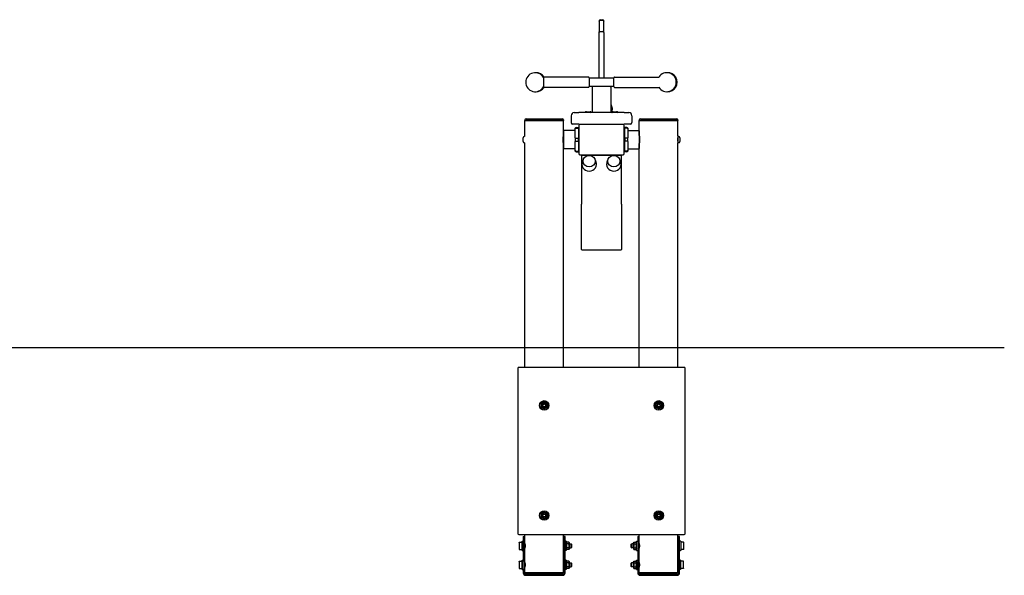
# Model space of a CAD drawing. Extents: x -2587 to 3632, y 1730 to 3679.
# Drawn here: x 1040 to 3632, y 1730 to 3194 of the extents above; entities that cross this region are included whole.
import ezdxf

# ---------------------------------------------------------------- set-up
doc = ezdxf.new("R2010")
doc.units = 0
doc.header["$LTSCALE"] = 14.285714
doc.layers.add('valine', color=7, linetype='Continuous')

msp = doc.modelspace()

# ---------------------------------------------------------------- linework, layer by layer
at = {"layer": 'valine'}
for p, q in [((2565.4, 3190.2), (2565.4, 3190.8)), ((2565.4, 3190.2), (2565.4, 3189.9)), ((2565.4, 3189.5), (2565.4, 3189.9)), ((2565.4, 3189.5), (2565.4, 3160)), ((2568.4, 3193.8), (2575.4, 3193.8)), ((2568.4, 3192.9), (2575.4, 3192.9)), ((2578.4, 3190.8), (2578.4, 3190.2)), ((2578.4, 3189.9), (2578.4, 3190.2)), ((2578.4, 3189.9), (2578.4, 3189.5)), ((2578.4, 3160), (2578.4, 3189.5)), ((2565.4, 3040.1), (2565.4, 3160)), ((2568.4, 3162.7), (2575.4, 3162.7)), ((2578.4, 3160), (2578.4, 3040.1)), ((2419.4, 3040.7), (2419.4, 3017.4)), ((2537.4, 3042.6), (2421.4, 3042.6)), ((2539.4, 3040.6), (2539.4, 3017.6)), ((2604.4, 3040.1), (2539.4, 3040.1)), ((2604.4, 3017.6), (2604.4, 3040.6)), ((2606.4, 3042.6), (2722.4, 3042.6)), ((2537.4, 3015.6), (2421.4, 3015.6)), ((2604.4, 3018.1), (2539.4, 3018.1)), ((2546.9, 3018.1), (2546.9, 2959.9)), ((2594.9, 3017.8), (2548.9, 3017.8)), ((2596.9, 2959.9), (2596.9, 3018.1)), ((2606.4, 3015.6), (2722.4, 3015.6)), ((2546.9, 2959.9), (2546.9, 2948.9)), ((2596.9, 2948.9), (2596.9, 2959.9)), ((2600.4, 2958.2), (2600.4, 2959.5)), ((2370.3, 2929.9), (2370.3, 2927.9)), ((2373.3, 2932.9), (2468.9, 2932.9)), ((2471.9, 2929.9), (2471.9, 2927.9)), ((2491.9, 2940.9), (2491.9, 2922.9)), ((2499.9, 2948.9), (2511.9, 2948.9)), ((2631.9, 2948.9), (2511.9, 2948.9)), ((2532.2, 2951.4), (2541.6, 2951.4)), ((2602.2, 2951.4), (2611.6, 2951.4)), ((2631.9, 2948.9), (2643.9, 2948.9)), ((2651.9, 2940.9), (2651.9, 2922.9)), ((2671.2, 2929.9), (2671.2, 2927.9)), ((2674.2, 2932.9), (2769.8, 2932.9)), ((2772.8, 2929.9), (2772.8, 2927.9)), ((2370.3, 2927.9), (2471.9, 2927.9)), ((2370.3, 2886.6), (2370.3, 2927.9)), ((2471.9, 2927.9), (2370.3, 2927.9)), ((2471.9, 2896.9), (2471.9, 2927.9)), ((2511.9, 2918.9), (2495.9, 2918.9)), ((2502.9, 2905.9), (2502.9, 2907.9)), ((2502.9, 2882.6), (2502.9, 2905.9)), ((2504.9, 2909.9), (2510.9, 2909.9)), ((2504.9, 2907.9), (2510.9, 2907.9)), ((2510.9, 2909.9), (2510.9, 2907.9)), ((2510.9, 2907.9), (2510.9, 2881.7)), ((2511.9, 2918.9), (2631.9, 2918.9)), ((2511.9, 2914.9), (2511.9, 2840.9)), ((2628.9, 2917.9), (2514.9, 2917.9)), ((2531.9, 2918.9), (2531.9, 2917.9)), ((2541.9, 2918.9), (2541.9, 2917.9)), ((2601.9, 2918.9), (2601.9, 2917.9)), ((2611.9, 2918.9), (2611.9, 2917.9)), ((2647.9, 2918.9), (2631.9, 2918.9)), ((2631.9, 2840.9), (2631.9, 2914.9)), ((2632.9, 2907.9), (2632.9, 2909.9)), ((2638.9, 2909.9), (2632.9, 2909.9)), ((2632.9, 2881.7), (2632.9, 2907.9)), ((2638.9, 2907.9), (2632.9, 2907.9)), ((2640.9, 2907.9), (2640.9, 2905.9)), ((2640.9, 2905.9), (2640.9, 2882.6)), ((2671.2, 2927.9), (2772.8, 2927.9)), ((2671.2, 2888.4), (2671.2, 2927.9)), ((2772.8, 2927.9), (2671.2, 2927.9)), ((2772.8, 2886.6), (2772.8, 2927.9)), ((2365.6, 2873.2), (2365.6, 2882.6)), ((2369.7, 2886.6), (2370.3, 2886.6)), ((2471.8, 2887.9), (2471.9, 2887.9)), ((2471.9, 2858.9), (2471.9, 2896.9)), ((2472.9, 2854.9), (2472.9, 2900.9)), ((2502.9, 2901.9), (2473.9, 2901.9)), ((2502.9, 2882.6), (2502.9, 2873.1)), ((2504.9, 2881.7), (2510.9, 2881.7)), ((2510.9, 2887.9), (2511.9, 2887.9)), ((2510.9, 2874.1), (2510.9, 2881.7)), ((2631.9, 2887.9), (2632.9, 2887.9)), ((2638.9, 2881.7), (2632.9, 2881.7)), ((2632.9, 2881.7), (2632.9, 2874.1)), ((2640.9, 2901.9), (2669.9, 2901.9)), ((2640.9, 2873.1), (2640.9, 2882.6)), ((2670.9, 2900.9), (2670.9, 2854.9)), ((2670.9, 2887.9), (2671.3, 2887.9)), ((2772.6, 2885.6), (2772.6, 2870.2)), ((2774.1, 2886.6), (2772.8, 2886.6)), ((2778.1, 2882.6), (2778.1, 2873.2)), ((2369.7, 2869.1), (2370.3, 2869.1)), ((2370.3, 2277.9), (2370.3, 2869.1)), ((2471.8, 2867.9), (2471.9, 2867.9)), ((2471.9, 2277.9), (2471.9, 2858.9)), ((2502.9, 2853.9), (2473.9, 2853.9)), ((2502.9, 2849.9), (2502.9, 2873.1)), ((2504.9, 2874.1), (2510.9, 2874.1)), ((2510.9, 2874.1), (2510.9, 2847.9)), ((2510.9, 2867.9), (2511.9, 2867.9)), ((2631.9, 2867.9), (2632.9, 2867.9)), ((2638.9, 2874.1), (2632.9, 2874.1)), ((2632.9, 2847.9), (2632.9, 2874.1)), ((2640.9, 2873.1), (2640.9, 2849.9)), ((2640.9, 2853.9), (2669.9, 2853.9)), ((2670.9, 2867.9), (2671.3, 2867.9)), ((2671.2, 2277.9), (2671.2, 2867.4)), ((2772.8, 2277.9), (2772.8, 2869.1)), ((2774.1, 2869.1), (2772.8, 2869.1)), ((2502.9, 2847.9), (2502.9, 2849.9)), ((2504.9, 2847.9), (2510.9, 2847.9)), ((2504.9, 2845.9), (2510.9, 2845.9)), ((2510.9, 2847.9), (2510.9, 2845.9)), ((2514.9, 2837.9), (2628.9, 2837.9)), ((2519.4, 2834.3), (2519.4, 2707.5)), ((2622.4, 2836.3), (2521.4, 2836.3)), ((2624.4, 2707.5), (2624.4, 2834.3)), ((2632.9, 2845.9), (2632.9, 2847.9)), ((2638.9, 2847.9), (2632.9, 2847.9)), ((2638.9, 2845.9), (2632.9, 2845.9)), ((2640.9, 2849.9), (2640.9, 2847.9)), ((2519.4, 2588.9), (2519.4, 2707.5)), ((2624.4, 2707.5), (2624.4, 2588.9)), ((2622.4, 2586.9), (2521.4, 2586.9)), ((-235.1, 2330.3), (3632.4, 2330.3)), ((2351.9, 2275.9), (2351.9, 1839.9)), ((2789.9, 2277.9), (2353.9, 2277.9)), ((2791.9, 1839.9), (2791.9, 2275.9)), ((2353.9, 1837.9), (2789.9, 1837.9)), ((2355.2, 1816.5), (2355.2, 1812.2)), ((2356.2, 1817.7), (2363, 1817.7)), ((2363, 1795.6), (2363, 1820.2)), ((2363.2, 1820.4), (2365.8, 1820.4)), ((2366, 1832.9), (2366, 1766.5)), ((2366, 1832.9), (2369, 1832.9)), ((2369, 1766.5), (2369, 1832.9)), ((2370.3, 1813.9), (2370.3, 1837.9)), ((2471.9, 1813.9), (2471.9, 1837.9)), ((2473.2, 1832.9), (2473.2, 1766.5)), ((2476.2, 1832.9), (2473.2, 1832.9)), ((2476.2, 1766.5), (2476.2, 1832.9)), ((2479, 1820.4), (2476.4, 1820.4)), ((2479.2, 1820.2), (2479.2, 1795.6)), ((2479.2, 1815.5), (2480.4, 1817.7)), ((2485.9, 1817.7), (2480.4, 1817.7)), ((2487.2, 1815.5), (2485.9, 1817.7)), ((2487.2, 1800.2), (2487.2, 1815.5)), ((2656.1, 1815.5), (2657.4, 1817.7)), ((2656.1, 1815.5), (2656.1, 1800.2)), ((2657.4, 1817.7), (2662.9, 1817.7)), ((2664.1, 1815.5), (2662.9, 1817.7)), ((2664.1, 1795.6), (2664.1, 1820.2)), ((2664.3, 1820.4), (2666.9, 1820.4)), ((2667.1, 1832.9), (2667.1, 1766.5)), ((2667.1, 1832.9), (2670.1, 1832.9)), ((2670.1, 1766.5), (2670.1, 1832.9)), ((2671.2, 1813.9), (2671.2, 1837.9)), ((2772.8, 1813.9), (2772.8, 1837.9)), ((2774.4, 1832.9), (2774.4, 1766.5)), ((2777.4, 1832.9), (2774.4, 1832.9)), ((2777.4, 1766.5), (2777.4, 1832.9)), ((2780.2, 1820.4), (2777.6, 1820.4)), ((2780.4, 1820.2), (2780.4, 1795.6)), ((2787.4, 1817.7), (2780.6, 1817.7)), ((2788.4, 1812.2), (2788.4, 1816.5)), ((2355.2, 1812.2), (2355.2, 1803.5)), ((2355.2, 1803.5), (2355.2, 1799.2)), ((2356.2, 1798.1), (2363, 1798.1)), ((2363.2, 1795.4), (2365.8, 1795.4)), ((2369, 1812.9), (2370.4, 1812.9)), ((2369, 1802.9), (2370.4, 1802.9)), ((2370.3, 1763.9), (2370.3, 1801.9)), ((2471.8, 1812.9), (2473.2, 1812.9)), ((2471.8, 1802.9), (2473.2, 1802.9)), ((2471.9, 1763.9), (2471.9, 1801.9)), ((2479, 1795.4), (2476.4, 1795.4)), ((2479.2, 1800.2), (2480.4, 1798.1)), ((2485.9, 1812.8), (2480.4, 1812.8)), ((2485.9, 1803), (2480.4, 1803)), ((2485.9, 1798.1), (2480.4, 1798.1)), ((2487.2, 1800.2), (2485.9, 1798.1)), ((2487.2, 1812.9), (2492.2, 1812.9)), ((2487.2, 1802.9), (2492.2, 1802.9)), ((2492.2, 1802.9), (2492.2, 1812.9)), ((2493.2, 1811.9), (2492.2, 1812.9)), ((2493.2, 1803.9), (2492.2, 1802.9)), ((2493.2, 1811.9), (2493.2, 1803.9)), ((2650.4, 1811.9), (2651.4, 1812.9)), ((2650.4, 1803.9), (2650.4, 1811.9)), ((2650.4, 1803.9), (2651.4, 1802.9)), ((2651.4, 1812.9), (2651.4, 1802.9)), ((2656.1, 1812.9), (2651.4, 1812.9)), ((2656.1, 1802.9), (2651.4, 1802.9)), ((2656.1, 1800.2), (2657.4, 1798.1)), ((2657.4, 1812.8), (2662.9, 1812.8)), ((2657.4, 1803), (2662.9, 1803)), ((2657.4, 1798.1), (2662.9, 1798.1)), ((2664.1, 1800.2), (2662.9, 1798.1)), ((2664.3, 1795.4), (2666.9, 1795.4)), ((2671.3, 1812.9), (2670.1, 1812.9)), ((2671.3, 1802.9), (2670.1, 1802.9)), ((2671.2, 1763.9), (2671.2, 1801.9)), ((2774.4, 1812.9), (2772.7, 1812.9)), ((2774.4, 1802.9), (2772.7, 1802.9)), ((2772.8, 1763.9), (2772.8, 1801.9)), ((2780.2, 1795.4), (2777.6, 1795.4)), ((2787.4, 1798.1), (2780.6, 1798.1)), ((2788.4, 1803.6), (2788.4, 1812.2)), ((2788.4, 1799.2), (2788.4, 1803.6)), ((2355, 1766.5), (2355, 1762.2)), ((2356, 1767.7), (2362.8, 1767.7)), ((2363, 1745.6), (2363, 1770.2)), ((2363.2, 1770.4), (2365.8, 1770.4)), ((2366, 1747.2), (2366, 1766.5)), ((2369, 1766.5), (2369, 1747.2)), ((2369, 1762.9), (2370.4, 1762.9)), ((2471.8, 1762.9), (2473.2, 1762.9)), ((2473.2, 1747.2), (2473.2, 1766.5)), ((2476.2, 1766.5), (2476.2, 1747.2)), ((2479, 1770.4), (2476.4, 1770.4)), ((2479.2, 1770.2), (2479.2, 1745.6)), ((2479.2, 1765.5), (2480.4, 1767.7)), ((2485.9, 1767.7), (2480.4, 1767.7)), ((2487.2, 1765.5), (2485.9, 1767.7)), ((2487.2, 1750.2), (2487.2, 1765.5)), ((2487.2, 1762.9), (2492, 1762.9)), ((2492, 1752.9), (2492, 1762.9)), ((2493, 1761.9), (2492, 1762.9)), ((2650.2, 1761.9), (2651.2, 1762.9)), ((2651.2, 1762.9), (2651.2, 1752.9)), ((2656.1, 1762.9), (2651.2, 1762.9)), ((2656.1, 1765.5), (2657.4, 1767.7)), ((2656.1, 1765.5), (2656.1, 1750.2)), ((2657.4, 1767.7), (2662.9, 1767.7)), ((2664.1, 1765.5), (2662.9, 1767.7)), ((2664.1, 1745.6), (2664.1, 1770.2)), ((2664.3, 1770.4), (2666.9, 1770.4)), ((2667.1, 1747.2), (2667.1, 1766.5)), ((2670.1, 1766.5), (2670.1, 1747.2)), ((2671.3, 1762.9), (2670.1, 1762.9)), ((2774.4, 1762.9), (2772.7, 1762.9)), ((2774.4, 1747.2), (2774.4, 1766.5)), ((2780, 1770.4), (2777.4, 1770.4)), ((2777.4, 1766.5), (2777.4, 1747.2)), ((2780.2, 1770.2), (2780.2, 1745.6)), ((2787.2, 1767.7), (2780.4, 1767.7)), ((2788.2, 1762.2), (2788.2, 1766.5)), ((2355, 1762.2), (2355, 1753.5)), ((2355, 1753.5), (2355, 1749.2)), ((2356, 1748.1), (2362.8, 1748.1)), ((2363.2, 1745.4), (2365.8, 1745.4)), ((2366, 1747.2), (2366, 1736.3)), ((2369, 1752.9), (2370.4, 1752.9)), ((2369, 1736.3), (2369, 1747.2)), ((2370.3, 1737.9), (2370.3, 1751.9)), ((2370.3, 1737.9), (2471.9, 1737.9)), ((2471.8, 1752.9), (2473.2, 1752.9)), ((2471.9, 1737.9), (2471.9, 1751.9)), ((2473.2, 1747.2), (2473.2, 1736.3)), ((2476.2, 1736.3), (2476.2, 1747.2)), ((2479, 1745.4), (2476.4, 1745.4)), ((2479.2, 1750.2), (2480.4, 1748.1)), ((2485.9, 1762.8), (2480.4, 1762.8)), ((2485.9, 1753), (2480.4, 1753)), ((2485.9, 1748.1), (2480.4, 1748.1)), ((2487.2, 1750.2), (2485.9, 1748.1)), ((2487.2, 1752.9), (2492, 1752.9)), ((2493, 1753.9), (2492, 1752.9)), ((2493, 1761.9), (2493, 1753.9)), ((2650.2, 1753.9), (2650.2, 1761.9)), ((2650.2, 1753.9), (2651.2, 1752.9)), ((2656.1, 1752.9), (2651.2, 1752.9)), ((2656.1, 1750.2), (2657.4, 1748.1)), ((2657.4, 1762.8), (2662.9, 1762.8)), ((2657.4, 1753), (2662.9, 1753)), ((2657.4, 1748.1), (2662.9, 1748.1)), ((2664.1, 1750.2), (2662.9, 1748.1)), ((2664.3, 1745.4), (2666.9, 1745.4)), ((2667.1, 1747.2), (2667.1, 1736.3)), ((2671.3, 1752.9), (2670.1, 1752.9)), ((2670.1, 1736.3), (2670.1, 1747.2)), ((2671.2, 1737.9), (2671.2, 1751.9)), ((2671.2, 1737.9), (2772.8, 1737.9)), ((2774.4, 1752.9), (2772.7, 1752.9)), ((2772.8, 1737.9), (2772.8, 1751.9)), ((2774.4, 1747.2), (2774.4, 1736.3)), ((2777.4, 1736.3), (2777.4, 1747.2)), ((2780, 1745.4), (2777.4, 1745.4)), ((2787.2, 1748.1), (2780.4, 1748.1)), ((2788.2, 1753.6), (2788.2, 1762.2)), ((2788.2, 1749.2), (2788.2, 1753.6)), ((2470.2, 1733.3), (2372, 1733.3)), ((2372, 1730.3), (2470.2, 1730.3)), ((2771.4, 1733.3), (2673.1, 1733.3)), ((2673.1, 1730.3), (2771.4, 1730.3))]:
    msp.add_line(p, q, dxfattribs=at)
for centre, radius in [((2421.1, 2177.9), 12.5), ((2421.1, 2177.9), 7.65), ((2421.1, 2177.9), 5), ((2421.1, 2177.9), 4.14), ((2421.1, 2177.9), 3.8), ((2722.7, 2177.9), 12.5), ((2722.7, 2177.9), 7.65), ((2722.7, 2177.9), 5), ((2722.7, 2177.9), 4.14), ((2722.7, 2177.9), 3.8), ((2421.1, 1887.9), 12.5), ((2421.1, 1887.9), 7.65), ((2421.1, 1887.9), 5), ((2722.7, 1887.9), 12.5), ((2722.7, 1887.9), 7.65), ((2722.7, 1887.9), 5), ((2421.1, 1887.9), 4.14), ((2421.1, 1887.9), 3.8), ((2722.7, 1887.9), 4.14), ((2722.7, 1887.9), 3.8)]:
    msp.add_circle(centre, radius, dxfattribs=at)
for centre, radius, start, end in [((2568.4, 3190.8), 3, 90, 180), ((2568.4, 3189.9), 3, 90, 180), ((2575.4, 3190.8), 3, 0, 90), ((2575.4, 3189.9), 3, 0, 90), ((2397.4, 3029.1), 25, 28.955, 331.045), ((2399.9, 3029.1), 25, 32.5572, 92.866), ((2418.4, 3040.7), 1, 0, 28.955), ((2421.4, 3040.6), 2, 90, 180), ((2537.4, 3040.6), 2, 0, 90), ((2606.4, 3040.6), 2, 90, 180), ((2722.4, 3040.6), 2, 77.6246, 90), ((2743.9, 3029.1), 25, 212.5572, 147.4428), ((2746.4, 3029.1), 25, 267.134, 92.866), ((2399.9, 3029.1), 25, 267.134, 327.4428), ((2418.4, 3017.4), 1, 331.045, 0), ((2421.4, 3017.6), 2, 180, 270), ((2537.4, 3017.6), 2, 270, 0), ((2606.4, 3017.6), 2, 180, 270), ((2722.4, 3017.6), 2, 270, 282.3754), ((2581.7, 2959.5), 18.7, 0, 35.6892), ((2581.7, 2958.2), 18.7, 330.068, 0), ((2373.3, 2929.9), 3, 90, 180), ((2468.9, 2929.9), 3, 0, 90), ((2499.9, 2940.9), 8, 90, 180), ((2532.2, 2947.3), 4.05, 90, 157.498), ((2541.6, 2947.3), 4.05, 22.502, 90), ((2602.2, 2947.3), 4.05, 90, 157.498), ((2611.6, 2947.3), 4.05, 22.502, 90), ((2643.9, 2940.9), 8, 0, 90), ((2674.2, 2929.9), 3, 90, 180), ((2769.8, 2929.9), 3, 0, 90), ((2495.9, 2922.9), 4, 180, 270), ((2504.9, 2907.9), 2, 90, 180), ((2504.9, 2905.9), 2, 90, 180), ((2514.9, 2914.9), 3, 90, 180), ((2628.9, 2914.9), 3, 0, 90), ((2638.9, 2907.9), 2, 0, 90), ((2638.9, 2905.9), 2, 0, 90), ((2647.9, 2922.9), 4, 270, 0), ((2369.7, 2882.6), 4.05, 90, 180), ((2472.9, 2896.9), 1, 90, 179.6746), ((2473.9, 2900.9), 1, 90, 180), ((2669.9, 2900.9), 1, 0, 90), ((2774.1, 2882.6), 4.05, 0, 90), ((2369.7, 2873.2), 4.05, 180, 270), ((2472.9, 2858.9), 1, 180.3254, 270), ((2473.9, 2854.9), 1, 180, 270), ((2669.9, 2854.9), 1, 270, 0), ((2774.1, 2873.2), 4.05, 270, 0), ((2504.9, 2849.9), 2, 180, 270), ((2504.9, 2847.9), 2, 180, 270), ((2514.9, 2840.9), 3, 180, 270), ((2521.4, 2834.3), 2, 90, 180), ((2622.4, 2834.3), 2, 0, 90), ((2628.9, 2840.9), 3, 270, 0), ((2638.9, 2849.9), 2, 270, 0), ((2638.9, 2847.9), 2, 270, 0), ((2521.4, 2588.9), 2, 180, 270), ((2622.4, 2588.9), 2, 270, 0), ((2353.9, 2275.9), 2, 90, 180), ((2789.9, 2275.9), 2, 0, 90), ((2353.9, 1839.9), 2, 180, 270), ((2363.2, 1820.2), 0.2, 90, 180), ((2365.8, 1820.2), 0.2, 0, 90), ((2476.4, 1820.2), 0.2, 90, 180), ((2479, 1820.2), 0.2, 0, 90), ((2664.3, 1820.2), 0.2, 90, 180), ((2666.9, 1820.2), 0.2, 0, 90), ((2777.6, 1820.2), 0.2, 90, 180), ((2780.2, 1820.2), 0.2, 0, 90), ((2780.6, 1817.5), 0.2, 90, 180), ((2789.9, 1839.9), 2, 270, 0), ((2363.2, 1795.6), 0.2, 180, 270), ((2365.8, 1795.6), 0.2, 270, 0), ((2476.4, 1795.6), 0.2, 180, 270), ((2479, 1795.6), 0.2, 270, 0), ((2664.3, 1795.6), 0.2, 180, 270), ((2666.9, 1795.6), 0.2, 270, 0), ((2777.6, 1795.6), 0.2, 180, 270), ((2780.2, 1795.6), 0.2, 270, 0), ((2780.6, 1798.3), 0.2, 180, 270), ((2362.8, 1767.5), 0.2, 0, 90), ((2363.2, 1770.2), 0.2, 90, 180), ((2365.8, 1770.2), 0.2, 0, 90), ((2476.4, 1770.2), 0.2, 90, 180), ((2479, 1770.2), 0.2, 0, 90), ((2664.3, 1770.2), 0.2, 90, 180), ((2666.9, 1770.2), 0.2, 0, 90), ((2780, 1770.2), 0.2, 0, 90), ((2780.4, 1767.5), 0.2, 90, 180), ((2362.8, 1748.3), 0.2, 270, 0), ((2363.2, 1745.6), 0.2, 180, 270), ((2365.8, 1745.6), 0.2, 270, 0), ((2476.4, 1745.6), 0.2, 180, 270), ((2479, 1745.6), 0.2, 270, 0), ((2664.3, 1745.6), 0.2, 180, 270), ((2666.9, 1745.6), 0.2, 270, 0), ((2780, 1745.6), 0.2, 270, 0), ((2780.4, 1748.3), 0.2, 180, 270), ((2372, 1736.3), 6, 180, 270), ((2372, 1736.3), 3, 180, 270), ((2470.2, 1736.3), 6, 270, 0), ((2470.2, 1736.3), 3, 270, 0), ((2673.1, 1736.3), 6, 180, 270), ((2673.1, 1736.3), 3, 180, 270), ((2771.4, 1736.3), 6, 270, 0), ((2771.4, 1736.3), 3, 270, 0)]:
    msp.add_arc(centre, radius, start, end, dxfattribs=at)
for centre, major_axis, ratio, start_param, end_param in [((2548.9, 3018.8), (-2, 0), 0.5, 0.837791, 1.570796), ((2594.9, 3018.8), (-2, 0), 0.5, 1.570796, 2.303802), ((2539.4, 2812.7), (-19, 0), 0.939693, 0, 3.141593), ((2604.4, 2812.7), (-19, 0), 0.939693, 0, 3.141593)]:
    msp.add_ellipse(centre, major_axis=major_axis, ratio=ratio, start_param=start_param, end_param=end_param, dxfattribs=at)
for centre in [(2539.4, 2821.2), (2539.4, 2821.2), (2604.4, 2821.2), (2604.4, 2821.2)]:
    msp.add_ellipse(centre, major_axis=(-16, 0), ratio=0.939693, dxfattribs=at)
for points, knots in [([(2565.4, 3160), (2565.4, 3160), (2565.4, 3160), (2565.4, 3160.2), (2565.4, 3160.4), (2565.5, 3160.8), (2565.6, 3161), (2565.8, 3161.5), (2566.1, 3161.8), (2566.6, 3162.2), (2567, 3162.4), (2567.7, 3162.6), (2568, 3162.7), (2568.4, 3162.7)], [-0.0008259, -0.0008259, -0.0008259, -0.0008259, 0, 0, 0.0707946, 0.0707946, 0.1411843, 0.1411843, 0.2628209, 0.2628209, 0.3770292, 0.3770292, 0.4877304, 0.4877304, 0.4877304, 0.4877304]), ([(2578.4, 3160), (2578.4, 3160), (2578.4, 3160), (2578.4, 3160.2), (2578.4, 3160.4), (2578.3, 3160.8), (2578.2, 3161), (2577.9, 3161.5), (2577.7, 3161.8), (2577.1, 3162.2), (2576.8, 3162.4), (2576.1, 3162.6), (2575.8, 3162.7), (2575.4, 3162.7)], [-0.4874828, -0.4874828, -0.4874828, -0.4874828, -0.4866588, -0.4866588, -0.4160197, -0.4160197, -0.3457847, -0.3457847, -0.2244153, -0.2244153, -0.110458, -0.110458, 0, 0, 0, 0]), ([(2470.8, 2877.9), (2470.8, 2879.2), (2470.8, 2880.6), (2471.1, 2883.2), (2471.2, 2884.4), (2471.5, 2886.2), (2471.6, 2887), (2471.8, 2888.1), (2471.9, 2888.4), (2471.9, 2888.4)], [0, 0, 0, 0, 0.396767, 0.396767, 0.793533, 0.793533, 1.190275, 1.190275, 1.587016, 1.587016, 1.587016, 1.587016]), ([(2471.9, 2867.4), (2471.9, 2867.4), (2471.8, 2867.6), (2471.6, 2868.7), (2471.5, 2869.5), (2471.2, 2871.4), (2471.1, 2872.6), (2470.8, 2875.1), (2470.8, 2876.6), (2470.8, 2877.9)], [4.761048, 4.761048, 4.761048, 4.761048, 5.15779, 5.15779, 5.554531, 5.554531, 5.951298, 5.951298, 6.348064, 6.348064, 6.348064, 6.348064]), ([(2502.9, 2882.6), (2502.9, 2882.6), (2502.9, 2882.6), (2502.9, 2882.6), (2502.9, 2882.5), (2503, 2882.3), (2503, 2882.3), (2503.2, 2882.1), (2503.4, 2882), (2503.7, 2881.9), (2504, 2881.8), (2504.4, 2881.7), (2504.6, 2881.7), (2504.9, 2881.7)], [-0.3310632, -0.3310632, -0.3310632, -0.3310632, -0.330359, -0.330359, -0.2790195, -0.2790195, -0.2283155, -0.2283155, -0.1465012, -0.1465012, -0.0716932, -0.0716932, 0, 0, 0, 0]), ([(2640.9, 2882.6), (2640.9, 2882.6), (2640.9, 2882.6), (2640.9, 2882.6), (2640.9, 2882.5), (2640.8, 2882.3), (2640.7, 2882.3), (2640.6, 2882.1), (2640.4, 2882), (2640, 2881.9), (2639.8, 2881.8), (2639.4, 2881.7), (2639.1, 2881.7), (2638.9, 2881.7)], [-0.0007066, -0.0007066, -0.0007066, -0.0007066, 0, 0, 0.0515152, 0.0515152, 0.1023927, 0.1023927, 0.184487, 0.184487, 0.259551, 0.259551, 0.3314896, 0.3314896, 0.3314896, 0.3314896]), ([(2671.2, 2888.4), (2671.2, 2888.4), (2671.3, 2888.1), (2671.5, 2887), (2671.6, 2886.2), (2671.9, 2884.4), (2672, 2883.2), (2672.2, 2880.6), (2672.3, 2879.2), (2672.3, 2876.6), (2672.2, 2875.1), (2672, 2872.6), (2671.9, 2871.4), (2671.6, 2869.5), (2671.5, 2868.7), (2671.3, 2867.6), (2671.2, 2867.4), (2671.2, 2867.4)], [1.587016, 1.587016, 1.587016, 1.587016, 1.983757, 1.983757, 2.380499, 2.380499, 2.777265, 2.777265, 3.174032, 3.174032, 3.570799, 3.570799, 3.967566, 3.967566, 4.364307, 4.364307, 4.761048, 4.761048, 4.761048, 4.761048]), ([(2772.5, 2877.9), (2772.5, 2878.6), (2772.5, 2879.4), (2772.5, 2880.9), (2772.6, 2881.6), (2772.6, 2882.1), (2772.6, 2882.2), (2772.6, 2882.2)], [0, 0, 0, 0, 0.2262396, 0.2262396, 0.4524792, 0.4524792, 0.4625799, 0.4625799, 0.4625799, 0.4625799]), ([(2772.6, 2873.6), (2772.6, 2873.6), (2772.6, 2873.6), (2772.6, 2874.2), (2772.5, 2874.8), (2772.5, 2876.3), (2772.5, 2877.1), (2772.5, 2877.9)], [3.1572417, 3.1572417, 3.1572417, 3.1572417, 3.1673424, 3.1673424, 3.393582, 3.393582, 3.6198216, 3.6198216, 3.6198216, 3.6198216]), ([(2502.9, 2873.1), (2502.9, 2873.1), (2502.9, 2873.1), (2502.9, 2873.2), (2502.9, 2873.3), (2503, 2873.4), (2503, 2873.5), (2503.2, 2873.7), (2503.4, 2873.8), (2503.7, 2873.9), (2504, 2874), (2504.4, 2874), (2504.6, 2874.1), (2504.9, 2874.1)], [-0.0007066, -0.0007066, -0.0007066, -0.0007066, 0, 0, 0.0515152, 0.0515152, 0.1023927, 0.1023927, 0.184487, 0.184487, 0.259551, 0.259551, 0.3314896, 0.3314896, 0.3314896, 0.3314896]), ([(2640.9, 2873.1), (2640.9, 2873.1), (2640.9, 2873.1), (2640.9, 2873.2), (2640.9, 2873.3), (2640.8, 2873.4), (2640.7, 2873.5), (2640.6, 2873.7), (2640.4, 2873.8), (2640, 2873.9), (2639.8, 2874), (2639.4, 2874), (2639.1, 2874.1), (2638.9, 2874.1)], [-0.3310632, -0.3310632, -0.3310632, -0.3310632, -0.330359, -0.330359, -0.2790195, -0.2790195, -0.2283155, -0.2283155, -0.1465012, -0.1465012, -0.0716932, -0.0716932, 0, 0, 0, 0]), ([(2527.5, 2831.3), (2526.7, 2830.5), (2526, 2829.6), (2524.6, 2827.6), (2523.9, 2826.5), (2522.7, 2824.1), (2522.2, 2822.8), (2521.3, 2820.1), (2521, 2818.7), (2520.5, 2815.7), (2520.4, 2814.2), (2520.4, 2812.7)], [3.2813563, 3.2813563, 3.2813563, 3.2813563, 3.4279365, 3.4279365, 3.5745167, 3.5745167, 3.7210969, 3.7210969, 3.8676771, 3.8676771, 4.0142573, 4.0142573, 4.0142573, 4.0142573]), ([(2558.4, 2812.7), (2558.4, 2814.2), (2558.3, 2815.7), (2557.8, 2818.7), (2557.5, 2820.1), (2556.6, 2822.8), (2556.1, 2824.1), (2554.9, 2826.5), (2554.2, 2827.6), (2552.8, 2829.6), (2552, 2830.5), (2551.3, 2831.3)], [0.8726646, 0.8726646, 0.8726646, 0.8726646, 1.0192448, 1.0192448, 1.165825, 1.165825, 1.3124052, 1.3124052, 1.4589854, 1.4589854, 1.6055656, 1.6055656, 1.6055656, 1.6055656]), ([(2592.5, 2831.3), (2591.7, 2830.5), (2591, 2829.6), (2589.6, 2827.6), (2588.9, 2826.5), (2587.7, 2824.1), (2587.2, 2822.8), (2586.3, 2820.1), (2586, 2818.7), (2585.5, 2815.7), (2585.4, 2814.2), (2585.4, 2812.7)], [3.2813563, 3.2813563, 3.2813563, 3.2813563, 3.4279365, 3.4279365, 3.5745167, 3.5745167, 3.7210969, 3.7210969, 3.8676771, 3.8676771, 4.0142573, 4.0142573, 4.0142573, 4.0142573]), ([(2623.4, 2812.7), (2623.4, 2814.2), (2623.3, 2815.7), (2622.8, 2818.7), (2622.5, 2820.1), (2621.6, 2822.8), (2621.1, 2824.1), (2619.9, 2826.5), (2619.2, 2827.6), (2617.8, 2829.6), (2617, 2830.5), (2616.3, 2831.3)], [0.8726646, 0.8726646, 0.8726646, 0.8726646, 1.0192448, 1.0192448, 1.165825, 1.165825, 1.3124052, 1.3124052, 1.4589854, 1.4589854, 1.6055656, 1.6055656, 1.6055656, 1.6055656]), ([(2355.2, 1816.5), (2355.2, 1816.7), (2355.2, 1816.8), (2355.2, 1817), (2355.3, 1817.1), (2355.4, 1817.3), (2355.5, 1817.4), (2355.6, 1817.5), (2355.7, 1817.6), (2355.9, 1817.6), (2356, 1817.7), (2356.1, 1817.7), (2356.1, 1817.7), (2356.2, 1817.7)], [-1.570796, -1.570796, -1.570796, -1.570796, -1.256637, -1.256637, -0.942478, -0.942478, -0.628319, -0.628319, -0.319275, -0.319275, -0.033046, -0.033046, 0, 0, 0, 0]), ([(2788.4, 1816.5), (2788.4, 1816.7), (2788.3, 1816.8), (2788.3, 1817), (2788.2, 1817.1), (2788.1, 1817.3), (2788, 1817.4), (2787.9, 1817.5), (2787.8, 1817.6), (2787.6, 1817.6), (2787.5, 1817.7), (2787.4, 1817.7), (2787.4, 1817.7), (2787.4, 1817.7)], [-1.570796, -1.570796, -1.570796, -1.570796, -1.256637, -1.256637, -0.942478, -0.942478, -0.628319, -0.628319, -0.319275, -0.319275, -0.033046, -0.033046, 0, 0, 0, 0]), ([(2355.2, 1799.2), (2355.2, 1799.1), (2355.2, 1799), (2355.2, 1798.8), (2355.3, 1798.7), (2355.4, 1798.5), (2355.5, 1798.4), (2355.6, 1798.2), (2355.7, 1798.2), (2355.9, 1798.1), (2356, 1798.1), (2356.1, 1798.1), (2356.1, 1798.1), (2356.2, 1798.1)], [-1.570796, -1.570796, -1.570796, -1.570796, -1.256637, -1.256637, -0.942478, -0.942478, -0.628319, -0.628319, -0.319275, -0.319275, -0.033046, -0.033046, 0, 0, 0, 0]), ([(2370.3, 1813.9), (2370.3, 1813.9), (2370.3, 1813.7), (2370.4, 1813.1), (2370.4, 1812.7), (2370.5, 1811.6), (2370.6, 1810.9), (2370.6, 1809.4), (2370.6, 1808.6), (2370.6, 1807.1), (2370.6, 1806.3), (2370.6, 1804.8), (2370.5, 1804.2), (2370.4, 1803.1), (2370.4, 1802.6), (2370.3, 1802), (2370.3, 1801.9), (2370.3, 1801.9)], [0.904955, 0.904955, 0.904955, 0.904955, 1.131193, 1.131193, 1.357432, 1.357432, 1.583671, 1.583671, 1.809911, 1.809911, 2.03615, 2.03615, 2.26239, 2.26239, 2.488628, 2.488628, 2.714866, 2.714866, 2.714866, 2.714866]), ([(2471.5, 1807.9), (2471.5, 1808.6), (2471.5, 1809.4), (2471.6, 1810.9), (2471.7, 1811.6), (2471.8, 1812.7), (2471.8, 1813.1), (2471.9, 1813.7), (2471.9, 1813.9), (2471.9, 1813.9)], [0, 0, 0, 0, 0.2262396, 0.2262396, 0.4524792, 0.4524792, 0.6787173, 0.6787173, 0.9049554, 0.9049554, 0.9049554, 0.9049554]), ([(2471.9, 1801.9), (2471.9, 1801.9), (2471.9, 1802), (2471.8, 1802.6), (2471.8, 1803.1), (2471.7, 1804.2), (2471.6, 1804.8), (2471.5, 1806.3), (2471.5, 1807.1), (2471.5, 1807.9)], [2.7148662, 2.7148662, 2.7148662, 2.7148662, 2.9411043, 2.9411043, 3.1673424, 3.1673424, 3.393582, 3.393582, 3.6198216, 3.6198216, 3.6198216, 3.6198216]), ([(2671.2, 1813.9), (2671.2, 1813.9), (2671.2, 1813.7), (2671.3, 1813.1), (2671.3, 1812.7), (2671.4, 1811.6), (2671.5, 1810.9), (2671.5, 1809.4), (2671.6, 1808.6), (2671.6, 1807.1), (2671.5, 1806.3), (2671.5, 1804.8), (2671.4, 1804.2), (2671.3, 1803.1), (2671.3, 1802.6), (2671.2, 1802), (2671.2, 1801.9), (2671.2, 1801.9)], [0.904955, 0.904955, 0.904955, 0.904955, 1.131193, 1.131193, 1.357432, 1.357432, 1.583671, 1.583671, 1.809911, 1.809911, 2.03615, 2.03615, 2.26239, 2.26239, 2.488628, 2.488628, 2.714866, 2.714866, 2.714866, 2.714866]), ([(2772.5, 1807.9), (2772.5, 1808.6), (2772.5, 1809.4), (2772.5, 1810.9), (2772.6, 1811.6), (2772.7, 1812.7), (2772.7, 1813.1), (2772.8, 1813.7), (2772.8, 1813.9), (2772.8, 1813.9)], [0, 0, 0, 0, 0.2262396, 0.2262396, 0.4524792, 0.4524792, 0.6787173, 0.6787173, 0.9049554, 0.9049554, 0.9049554, 0.9049554]), ([(2772.8, 1801.9), (2772.8, 1801.9), (2772.8, 1802), (2772.7, 1802.6), (2772.7, 1803.1), (2772.6, 1804.2), (2772.5, 1804.8), (2772.5, 1806.3), (2772.5, 1807.1), (2772.5, 1807.9)], [2.7148662, 2.7148662, 2.7148662, 2.7148662, 2.9411043, 2.9411043, 3.1673424, 3.1673424, 3.393582, 3.393582, 3.6198216, 3.6198216, 3.6198216, 3.6198216]), ([(2788.4, 1799.2), (2788.4, 1799.1), (2788.3, 1799), (2788.3, 1798.8), (2788.2, 1798.7), (2788.1, 1798.5), (2788, 1798.4), (2787.9, 1798.2), (2787.8, 1798.2), (2787.6, 1798.1), (2787.5, 1798.1), (2787.4, 1798.1), (2787.4, 1798.1), (2787.4, 1798.1)], [-1.570796, -1.570796, -1.570796, -1.570796, -1.256637, -1.256637, -0.942478, -0.942478, -0.628319, -0.628319, -0.319275, -0.319275, -0.033046, -0.033046, 0, 0, 0, 0]), ([(2355, 1766.5), (2355, 1766.7), (2355, 1766.8), (2355, 1767), (2355.1, 1767.1), (2355.2, 1767.3), (2355.3, 1767.4), (2355.4, 1767.5), (2355.5, 1767.6), (2355.7, 1767.6), (2355.8, 1767.7), (2355.9, 1767.7), (2355.9, 1767.7), (2356, 1767.7)], [-1.570796, -1.570796, -1.570796, -1.570796, -1.256637, -1.256637, -0.942478, -0.942478, -0.628319, -0.628319, -0.319275, -0.319275, -0.033046, -0.033046, 0, 0, 0, 0]), ([(2370.3, 1763.9), (2370.3, 1763.9), (2370.3, 1763.7), (2370.4, 1763.1), (2370.4, 1762.7), (2370.5, 1761.6), (2370.6, 1760.9), (2370.6, 1759.4), (2370.6, 1758.6), (2370.6, 1757.1), (2370.6, 1756.3), (2370.6, 1754.8), (2370.5, 1754.2), (2370.4, 1753.1), (2370.4, 1752.6), (2370.3, 1752), (2370.3, 1751.9), (2370.3, 1751.9)], [0.904955, 0.904955, 0.904955, 0.904955, 1.131193, 1.131193, 1.357432, 1.357432, 1.583671, 1.583671, 1.809911, 1.809911, 2.03615, 2.03615, 2.26239, 2.26239, 2.488628, 2.488628, 2.714866, 2.714866, 2.714866, 2.714866]), ([(2471.5, 1757.9), (2471.5, 1758.6), (2471.5, 1759.4), (2471.6, 1760.9), (2471.7, 1761.6), (2471.8, 1762.7), (2471.8, 1763.1), (2471.9, 1763.7), (2471.9, 1763.9), (2471.9, 1763.9)], [0, 0, 0, 0, 0.2262396, 0.2262396, 0.4524792, 0.4524792, 0.6787173, 0.6787173, 0.9049554, 0.9049554, 0.9049554, 0.9049554]), ([(2671.2, 1763.9), (2671.2, 1763.9), (2671.2, 1763.7), (2671.3, 1763.1), (2671.3, 1762.7), (2671.4, 1761.6), (2671.5, 1760.9), (2671.5, 1759.4), (2671.6, 1758.6), (2671.6, 1757.1), (2671.5, 1756.3), (2671.5, 1754.8), (2671.4, 1754.2), (2671.3, 1753.1), (2671.3, 1752.6), (2671.2, 1752), (2671.2, 1751.9), (2671.2, 1751.9)], [0.904955, 0.904955, 0.904955, 0.904955, 1.131193, 1.131193, 1.357432, 1.357432, 1.583671, 1.583671, 1.809911, 1.809911, 2.03615, 2.03615, 2.26239, 2.26239, 2.488628, 2.488628, 2.714866, 2.714866, 2.714866, 2.714866]), ([(2772.5, 1757.9), (2772.5, 1758.6), (2772.5, 1759.4), (2772.5, 1760.9), (2772.6, 1761.6), (2772.7, 1762.7), (2772.7, 1763.1), (2772.8, 1763.7), (2772.8, 1763.9), (2772.8, 1763.9)], [0, 0, 0, 0, 0.2262396, 0.2262396, 0.4524792, 0.4524792, 0.6787173, 0.6787173, 0.9049554, 0.9049554, 0.9049554, 0.9049554]), ([(2788.2, 1766.5), (2788.2, 1766.7), (2788.1, 1766.8), (2788.1, 1767), (2788, 1767.1), (2787.9, 1767.3), (2787.8, 1767.4), (2787.7, 1767.5), (2787.6, 1767.6), (2787.4, 1767.6), (2787.3, 1767.7), (2787.2, 1767.7), (2787.2, 1767.7), (2787.2, 1767.7)], [-1.570796, -1.570796, -1.570796, -1.570796, -1.256637, -1.256637, -0.942478, -0.942478, -0.628319, -0.628319, -0.319275, -0.319275, -0.033046, -0.033046, 0, 0, 0, 0]), ([(2355, 1749.2), (2355, 1749.1), (2355, 1749), (2355, 1748.8), (2355.1, 1748.7), (2355.2, 1748.5), (2355.3, 1748.4), (2355.4, 1748.2), (2355.5, 1748.2), (2355.7, 1748.1), (2355.8, 1748.1), (2355.9, 1748.1), (2355.9, 1748.1), (2356, 1748.1)], [-1.570796, -1.570796, -1.570796, -1.570796, -1.256637, -1.256637, -0.942478, -0.942478, -0.628319, -0.628319, -0.319275, -0.319275, -0.033046, -0.033046, 0, 0, 0, 0]), ([(2471.9, 1751.9), (2471.9, 1751.9), (2471.9, 1752), (2471.8, 1752.6), (2471.8, 1753.1), (2471.7, 1754.2), (2471.6, 1754.8), (2471.5, 1756.3), (2471.5, 1757.1), (2471.5, 1757.9)], [2.7148662, 2.7148662, 2.7148662, 2.7148662, 2.9411043, 2.9411043, 3.1673424, 3.1673424, 3.393582, 3.393582, 3.6198216, 3.6198216, 3.6198216, 3.6198216]), ([(2772.8, 1751.9), (2772.8, 1751.9), (2772.8, 1752), (2772.7, 1752.6), (2772.7, 1753.1), (2772.6, 1754.2), (2772.5, 1754.8), (2772.5, 1756.3), (2772.5, 1757.1), (2772.5, 1757.9)], [2.7148662, 2.7148662, 2.7148662, 2.7148662, 2.9411043, 2.9411043, 3.1673424, 3.1673424, 3.393582, 3.393582, 3.6198216, 3.6198216, 3.6198216, 3.6198216]), ([(2788.2, 1749.2), (2788.2, 1749.1), (2788.1, 1749), (2788.1, 1748.8), (2788, 1748.7), (2787.9, 1748.5), (2787.8, 1748.4), (2787.7, 1748.2), (2787.6, 1748.2), (2787.4, 1748.1), (2787.3, 1748.1), (2787.2, 1748.1), (2787.2, 1748.1), (2787.2, 1748.1)], [-1.570796, -1.570796, -1.570796, -1.570796, -1.256637, -1.256637, -0.942478, -0.942478, -0.628319, -0.628319, -0.319275, -0.319275, -0.033046, -0.033046, 0, 0, 0, 0])]:
    msp.add_open_spline(points, degree=3, knots=knots, dxfattribs=at)
for points in [[(2412.6, 2182.8), (2416.8, 2185.2), (2421.1, 2187.7)], [(2412.6, 2173), (2412.6, 2177.9), (2412.6, 2182.8)], [(2421.1, 2187.7), (2425.3, 2185.2), (2429.6, 2182.8)], [(2429.6, 2182.8), (2429.6, 2177.9), (2429.6, 2173)], [(2714.2, 2182.8), (2718.4, 2185.2), (2722.7, 2187.7)], [(2714.2, 2173), (2714.2, 2177.9), (2714.2, 2182.8)], [(2722.7, 2187.7), (2726.9, 2185.2), (2731.2, 2182.8)], [(2731.2, 2182.8), (2731.2, 2177.9), (2731.2, 2173)], [(2421.1, 2168.1), (2416.8, 2170.5), (2412.6, 2173)], [(2429.6, 2173), (2425.3, 2170.5), (2421.1, 2168.1)], [(2722.7, 2168.1), (2718.4, 2170.5), (2714.2, 2173)], [(2731.2, 2173), (2726.9, 2170.5), (2722.7, 2168.1)], [(2412.6, 1892.8), (2416.8, 1895.2), (2421.1, 1897.7)], [(2412.6, 1883), (2412.6, 1887.9), (2412.6, 1892.8)], [(2421.1, 1897.7), (2425.3, 1895.2), (2429.6, 1892.8)], [(2429.6, 1892.8), (2429.6, 1887.9), (2429.6, 1883)], [(2714.2, 1892.8), (2718.4, 1895.2), (2722.7, 1897.7)], [(2714.2, 1883), (2714.2, 1887.9), (2714.2, 1892.8)], [(2722.7, 1897.7), (2726.9, 1895.2), (2731.2, 1892.8)], [(2731.2, 1892.8), (2731.2, 1887.9), (2731.2, 1883)], [(2421.1, 1878.1), (2416.8, 1880.5), (2412.6, 1883)], [(2429.6, 1883), (2425.3, 1880.5), (2421.1, 1878.1)], [(2722.7, 1878.1), (2718.4, 1880.5), (2714.2, 1883)], [(2731.2, 1883), (2726.9, 1880.5), (2722.7, 1878.1)], [(2480.4, 1817.7), (2479, 1815.2), (2480.4, 1812.8)], [(2485.9, 1812.8), (2487.3, 1815.2), (2485.9, 1817.7)], [(2657.4, 1817.7), (2656, 1815.2), (2657.4, 1812.8)], [(2662.9, 1812.8), (2664.3, 1815.2), (2662.9, 1817.7)], [(2480.4, 1812.8), (2479, 1807.9), (2480.4, 1803)], [(2480.4, 1803), (2479, 1800.5), (2480.4, 1798.1)], [(2485.9, 1803), (2487.3, 1807.9), (2485.9, 1812.8)], [(2485.9, 1798.1), (2487.3, 1800.5), (2485.9, 1803)], [(2657.4, 1812.8), (2656, 1807.9), (2657.4, 1803)], [(2657.4, 1803), (2656, 1800.5), (2657.4, 1798.1)], [(2662.9, 1803), (2664.3, 1807.9), (2662.9, 1812.8)], [(2662.9, 1798.1), (2664.3, 1800.5), (2662.9, 1803)], [(2480.4, 1767.7), (2479, 1765.2), (2480.4, 1762.8)], [(2485.9, 1762.8), (2487.3, 1765.2), (2485.9, 1767.7)], [(2657.4, 1767.7), (2656, 1765.2), (2657.4, 1762.8)], [(2662.9, 1762.8), (2664.3, 1765.2), (2662.9, 1767.7)], [(2480.4, 1762.8), (2479, 1757.9), (2480.4, 1753)], [(2480.4, 1753), (2479, 1750.5), (2480.4, 1748.1)], [(2485.9, 1753), (2487.3, 1757.9), (2485.9, 1762.8)], [(2485.9, 1748.1), (2487.3, 1750.5), (2485.9, 1753)], [(2657.4, 1762.8), (2656, 1757.9), (2657.4, 1753)], [(2657.4, 1753), (2656, 1750.5), (2657.4, 1748.1)], [(2662.9, 1753), (2664.3, 1757.9), (2662.9, 1762.8)], [(2662.9, 1748.1), (2664.3, 1750.5), (2662.9, 1753)]]:
    msp.add_rational_spline(points, [1, 1.15470053838, 1], degree=2, dxfattribs=at)

doc.saveas('drawing.dxf')
